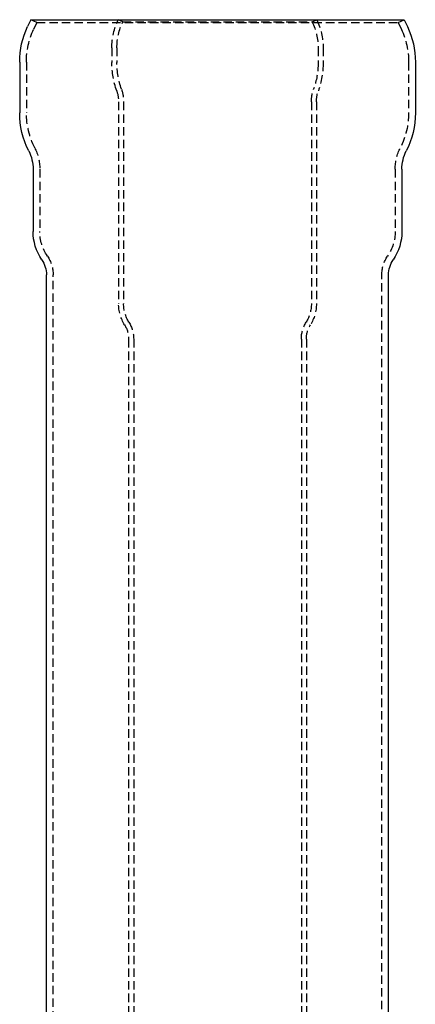
# Model space of a CAD drawing. Extents: x -108 to 230, y 403 to 1403.
# Drawn here: x 108 to 226, y 1110 to 1403 of the extents above; entities that cross this region are included whole.
import ezdxf

# ---------------------------------------------------------------- set-up
doc = ezdxf.new("R2010")
doc.units = 0
doc.header["$LTSCALE"] = 10
doc.linetypes.add('VERDECKT', pattern=[0.375, 0.25, -0.125])
doc.layers.get('0').update_dxf_attribs({"linetype": 'CONTINUOUS'})
doc.layers.add('ROHR', color=9, linetype='CONTINUOUS')

# ---------------------------------------------------------------- blocks, each defined once
blk = doc.blocks.new('A$C2C610E46')
at = {"color": 3, "linetype": 'CONTINUOUS', "extrusion": (2e-16, 1, -2e-16)}
for p, q in [((-477.6337, 500), (-478.5847, 497.9607)), ((-477.6337, 500), (-366.2202, 500)), ((-366.2202, 500), (-365.2693, 497.9607)), ((-480.927, 487.3952), (-480.927, 472.2332)), ((-362.927, 487.3952), (-362.927, 472.2332)), ((-476.927, 455.5), (-476.927, 436.9275)), ((-366.927, 455.5), (-366.927, 436.9275)), ((-472.927, -491.5634), (-472.927, 423.966)), ((-370.927, -23.5), (-370.927, 423.966))]:
    blk.add_line(p, q, dxfattribs=at)
at = {"color": 1, "linetype": 'VERDECKT', "extrusion": (2e-16, 1, -2e-16)}
for p, q in [((-475.8211, 499.1548), (-477.6337, 500)), ((-475.8211, 499.1548), (-476.772, 497.1155)), ((-475.8211, 499.1548), (-368.0328, 499.1548)), ((-450.179, 499.3552), (-451.5333, 500)), ((-450.179, 499.3552), (-393.6749, 499.3552)), ((-393.6749, 499.3552), (-392.3206, 500)), ((-368.0328, 499.1548), (-366.2202, 500)), ((-368.0328, 499.1548), (-367.0819, 497.1155)), ((-453.427, 491.6175), (-453.427, 487.202)), ((-451.927, 491.6175), (-451.927, 487.2008)), ((-391.927, 491.6175), (-391.927, 487.2008)), ((-390.427, 491.6175), (-390.427, 487.202)), ((-478.927, 487.3952), (-478.927, 472.233)), ((-364.927, 487.3952), (-364.927, 472.233)), ((-451.427, 475.5), (-451.427, 415.4083)), ((-449.927, 475.5), (-449.927, 415.4083)), ((-393.927, 475.5), (-393.927, 415.4083)), ((-392.427, 475.5), (-392.427, 415.4083)), ((-474.927, 455.4998), (-474.927, 436.9275)), ((-368.927, 455.4998), (-368.927, 436.9275)), ((-470.927, -491.5634), (-470.927, 423.966)), ((-372.927, -23.5), (-372.927, 423.966)), ((-448.427, 404.8727), (-448.427, -13.5)), ((-446.927, 404.8727), (-446.927, -13.5)), ((-396.927, 404.8727), (-396.927, -13.5)), ((-395.427, 404.8727), (-395.427, -13.5))]:
    blk.add_line(p, q, dxfattribs=at)
at = {"color": 1, "linetype": 'VERDECKT', "extrusion": (0, -2e-16, -1)}
for centre, radius, start, end in [((433.927, 491.6175), 19.5, 0, 25.459429), ((433.927, 491.6175), 18, 360, 25.459429), ((409.927, 491.6175), 18, 154.540571, 180), ((409.927, 491.6175), 19.5, 154.540571, 180), ((455.927, 487.3952), 23, 0, 25), ((387.927, 487.3952), 23, 155, 180), ((428.427, 487.162), 25, 340.536901, 0.091755), ((428.427, 487.162), 23.5, 340.536901, 0.094638), ((415.427, 487.162), 23.5, 179.905362, 199.463099), ((415.427, 487.162), 25, 179.908245, 199.463099), ((461.427, 475.5), 10, 160.536901, 180), ((461.427, 475.5), 11.5, 160.536901, 180), ((382.427, 475.5), 11.5, 0, 19.463099), ((382.427, 475.5), 10, 0, 19.463099), ((455.927, 472.233), 23, 333.111952, 0), ((387.927, 472.233), 23, 180, 206.888048), ((488.927, 455.4998), 14, 153.111952, 180), ((354.927, 455.4998), 14, 0, 26.888048), ((461.927, 436.9275), 13, 325.698847, 360), ((381.927, 436.9275), 13, 180, 214.301153), ((480.927, 423.966), 10, 145.698847, 180), ((362.927, 423.966), 10, 0, 34.301153), ((439.427, 415.4083), 12, 328.211669, 360), ((439.427, 415.4083), 10.5, 328.211669, 0), ((404.427, 415.4083), 10.5, 180, 211.788331), ((404.427, 415.4083), 12, 180, 211.788331), ((456.427, 404.8727), 8, 148.211669, 180), ((456.427, 404.8727), 9.5, 148.211669, 180), ((387.427, 404.8727), 9.5, 0, 31.788331), ((387.427, 404.8727), 8, 0, 31.788331)]:
    blk.add_arc(centre, radius, start, end, dxfattribs=at)
at = {"color": 3, "linetype": 'CONTINUOUS', "extrusion": (0, -2e-16, -1)}
for centre, radius, start, end in [((455.927, 487.3952), 25, 360, 25), ((387.927, 487.3952), 25, 155, 180), ((455.927, 472.2332), 25, 333.111952, 0), ((387.927, 472.2332), 25, 180, 206.888048), ((488.927, 455.5), 12, 153.111952, 180), ((354.927, 455.5), 12, 360, 26.888048), ((461.927, 436.9275), 15, 325.698847, 360), ((381.927, 436.9275), 15, 180, 214.301153), ((480.927, 423.966), 8, 145.698847, 180), ((362.927, 423.966), 8, 360, 34.301153)]:
    blk.add_arc(centre, radius, start, end, dxfattribs=at)

msp = doc.modelspace()

# ---------------------------------------------------------------- block references
at = {"layer": 'ROHR'}
msp.add_blockref('A$C2C610E46', (589.07, 903.07, -12.57), dxfattribs=at)

doc.saveas('drawing.dxf')
